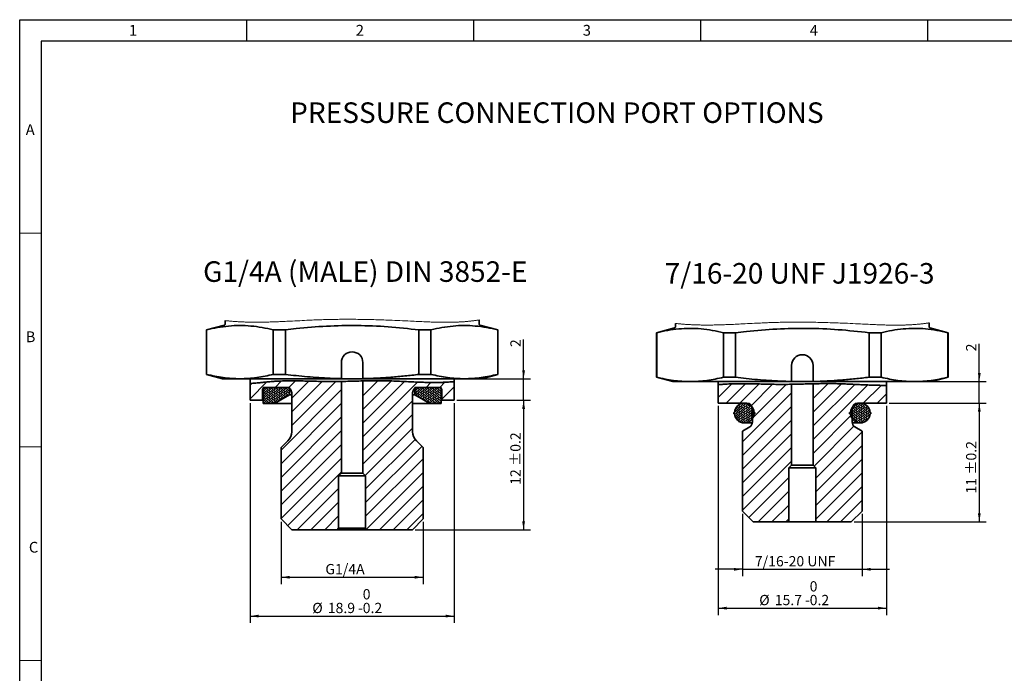
# Paper-space layout 'Sheet3' of a CAD drawing. Units: millimetres. Extents: x 0 to 841, y 0 to 594.
# Drawn here: x 0 to 456, y 291 to 594 of the extents above; entities that cross this region are included whole.
import ezdxf

# ---------------------------------------------------------------- set-up
doc = ezdxf.new("R2010")
doc.units = ezdxf.units.MM
doc.layers.add('DIMENSION', color=7, linetype='Continuous')
doc.styles.add('SLDTEXTSTYLE1', font='TXT', dxfattribs={"width": 0.75})
doc.styles.add('SLDTEXTSTYLE3', font='TXT', dxfattribs={"width": 0.7})
doc.dimstyles.new('SLDDIMSTYLE2', dxfattribs={"dimtxt": 4.7625, "dimasz": 3.9624, "dimexe": 0, "dimexo": 0.0625, "dimgap": 1.190625, "dimtad": 1, "dimlfac": 0.2, "dimrnd": 1e-09, "dimzin": 12, "dimdsep": 46, "dimtxsty": 'SLDTEXTSTYLE1', "dimsah": 1, "dimcen": 0.09, "dimadec": 0, "dimazin": 3, "dimtfac": 1, "dimtmove": 0, "dimatfit": 0, "dimfxl": 0, "dimfrac": 2, "dimtolj": 1, "dimtzin": 12, "dimarcsym": 0})
doc.dimstyles.new('SLDDIMSTYLE3', dxfattribs={"dimtxt": 4.7625, "dimasz": 3.9624, "dimexe": 0, "dimexo": 0.0625, "dimgap": 1.190625, "dimtad": 1, "dimdec": 1, "dimlfac": 0.2, "dimrnd": 1e-09, "dimzin": 12, "dimdsep": 46, "dimtxsty": 'SLDTEXTSTYLE1', "dimsah": 1, "dimcen": 0.09, "dimadec": 0, "dimazin": 3, "dimtol": 1, "dimtp": 0.2, "dimtm": 0.2, "dimtfac": 1, "dimtdec": 1, "dimtofl": 0, "dimtmove": 0, "dimatfit": 3, "dimfxl": 0, "dimfrac": 2, "dimtolj": 1, "dimarcsym": 0})
doc.dimstyles.new('SLDDIMSTYLE4', dxfattribs={"dimtxt": 4.7625, "dimasz": 3.9624, "dimexe": 0, "dimexo": 0.0625, "dimgap": 1.190625, "dimtad": 1, "dimlfac": 0.2, "dimrnd": 1e-09, "dimzin": 12, "dimdsep": 46, "dimtxsty": 'SLDTEXTSTYLE1', "dimsah": 1, "dimcen": 0.09, "dimadec": 0, "dimazin": 3, "dimtfac": 1, "dimtofl": 0, "dimtmove": 0, "dimatfit": 3, "dimfxl": 0, "dimfrac": 2, "dimtolj": 1, "dimtzin": 12, "dimarcsym": 0})
doc.dimstyles.new('SLDDIMSTYLE5', dxfattribs={"dimtxt": 4.7625, "dimasz": 3.9624, "dimexe": 0, "dimexo": 0.0625, "dimgap": 1.190625, "dimtad": 1, "dimdec": 1, "dimlfac": 0.2, "dimrnd": 1e-09, "dimzin": 12, "dimdsep": 46, "dimtxsty": 'SLDTEXTSTYLE1', "dimsah": 1, "dimcen": 0.09, "dimadec": 0, "dimazin": 3, "dimtol": 1, "dimtm": 0.2, "dimtfac": 1, "dimtdec": 1, "dimtofl": 0, "dimtmove": 0, "dimatfit": 3, "dimfxl": 0, "dimfrac": 2, "dimtolj": 1, "dimarcsym": 0})

# ---------------------------------------------------------------- blocks, each defined once
blk = doc.blocks.new('SW_HATCH_0')
at = {"color": 0, "linetype": 'Continuous', "lineweight": 18}
for p, q in [((-31.73, 0.02), (-34.97, -3.22)), ((6.43, 0.08), (-0.5, -6.85)), ((0, 0), (-0.5, -0.5)), ((-44.95, -0.5), (-52.75, -8.3)), ((-51.94, -1.14), (-52.75, -1.95)), ((-45.66, -5.07), (-46.75, -3.99)), ((-45.66, -3.94), (-46.6, -3)), ((-46.22, -3.38), (-45.84, -3)), ((-46.22, -4.51), (-44.71, -3)), ((-46.22, -5.64), (-44.53, -3.94)), ((-43.4, -5.07), (-45.09, -3.38)), ((-43.4, -6.2), (-45.09, -4.51)), ((-43.4, -3.94), (-44.34, -3)), ((-43.96, -3.38), (-43.58, -3)), ((-43.96, -4.51), (-42.45, -3)), ((-43.96, -5.64), (-42.26, -3.94)), ((-41.13, -5.07), (-42.83, -3.38)), ((-41.13, -6.2), (-42.83, -4.51)), ((-41.13, -3.94), (-42.08, -3)), ((-41.7, -3.38), (-41.32, -3)), ((-41.7, -4.51), (-40.19, -3)), ((-41.7, -5.64), (-40, -3.94)), ((-38.13, -0.03), (-41.1, -3)), ((-38.87, -5.07), (-40.57, -3.38)), ((-38.87, -6.2), (-40.57, -4.51)), ((-38.87, -3.94), (-39.82, -3)), ((-39.44, -3.38), (-39.06, -3)), ((-39.44, -4.51), (-37.92, -3)), ((-39.44, -5.64), (-37.74, -3.94)), ((-10.5, -4.15), (-38.39, -32.04)), ((-36.61, -5.07), (-38.3, -3.38)), ((-36.61, -6.2), (-38.3, -4.51)), ((-36.61, -3.94), (-37.55, -3)), ((-37.17, -3.38), (-36.79, -3)), ((-37.17, -4.51), (-35.66, -3)), ((-37.17, -5.64), (-35.48, -3.94)), ((-34.5, -4.92), (-36.04, -3.38)), ((-34.5, -6.05), (-36.04, -4.51)), ((-34.5, -3.79), (-35.29, -3)), ((-34.91, -3.38), (-34.53, -3)), ((-34.91, -4.51), (-34.5, -4.09)), ((-25.5, -0.1), (-33.5, -8.1)), ((-19.3, -0.25), (-33.5, -14.45)), ((-12.98, -0.28), (-33.5, -20.8)), ((12.68, -0.02), (-0.5, -13.2)), ((18.77, -0.28), (-0.5, -19.55)), ((24.84, -0.56), (-0.5, -25.9)), ((24.49, -5.07), (23.5, -4.09)), ((24.49, -3.94), (23.54, -3)), ((23.92, -3.38), (24.3, -3)), ((23.92, -4.51), (25.43, -3)), ((23.92, -5.64), (25.62, -3.94)), ((26.75, -5.07), (25.05, -3.38)), ((26.75, -6.2), (25.05, -4.51)), ((26.75, -3.94), (25.8, -3)), ((26.18, -3.38), (26.56, -3)), ((26.18, -4.51), (27.7, -3)), ((26.18, -5.64), (27.88, -3.94)), ((29.01, -5.07), (27.31, -3.38)), ((29.01, -6.2), (27.31, -4.51)), ((29.01, -3.94), (28.07, -3)), ((28.45, -3.38), (28.83, -3)), ((28.45, -4.51), (29.96, -3)), ((28.45, -5.64), (30.14, -3.94)), ((31.02, -0.73), (28.75, -3)), ((31.27, -5.07), (29.58, -3.38)), ((31.27, -6.2), (29.58, -4.51)), ((31.27, -3.94), (30.33, -3)), ((30.71, -3.38), (31.09, -3)), ((30.71, -4.51), (32.22, -3)), ((30.71, -5.64), (32.41, -3.94)), ((33.54, -5.07), (31.84, -3.38)), ((33.54, -6.2), (31.84, -4.51)), ((33.54, -3.94), (32.59, -3)), ((32.97, -3.38), (33.35, -3)), ((32.97, -4.51), (34.48, -3)), ((32.97, -5.64), (34.67, -3.94)), ((35.75, -5.03), (34.1, -3.38)), ((35.75, -6.16), (34.1, -4.51)), ((35.75, -3.9), (34.85, -3)), ((37.48, -0.62), (35.1, -3)), ((35.23, -3.38), (35.61, -3)), ((35.23, -4.51), (35.75, -3.99)), ((41.75, -2.7), (36, -8.45)), ((-47, -8.9), (-47.1, -9)), ((-45.66, -6.2), (-46.75, -5.12)), ((-45.66, -7.34), (-46.75, -6.25)), ((-45.66, -8.47), (-46.75, -7.38)), ((-45.66, -9.6), (-46.75, -8.51)), ((-46.22, -6.77), (-44.53, -5.07)), ((-46.22, -7.9), (-44.53, -6.2)), ((-46.22, -9.03), (-44.53, -7.34)), ((-46.22, -10.16), (-44.53, -8.47)), ((-43.4, -7.34), (-45.09, -5.64)), ((-43.4, -8.47), (-45.09, -6.77)), ((-43.4, -9.6), (-45.09, -7.9)), ((-43.63, -10.5), (-45.09, -9.03)), ((-43.96, -6.77), (-42.26, -5.07)), ((-43.96, -7.9), (-42.26, -6.2)), ((-43.96, -9.03), (-42.26, -7.34)), ((-43.96, -10.16), (-42.26, -8.47)), ((-41.13, -7.34), (-42.83, -5.64)), ((-41.13, -8.47), (-42.83, -6.77)), ((-41.13, -9.6), (-42.83, -7.9)), ((-41.39, -10.47), (-42.83, -9.03)), ((-41.7, -6.77), (-40, -5.07)), ((-41.7, -7.9), (-40, -6.2)), ((-41.7, -9.03), (-40, -7.34)), ((-41.7, -10.16), (-40, -8.47)), ((-38.87, -7.34), (-40.57, -5.64)), ((-38.87, -8.47), (-40.57, -6.77)), ((-39.24, -9.23), (-40.57, -7.9)), ((-39.95, -9.65), (-40.57, -9.03)), ((-39.44, -6.77), (-37.74, -5.07)), ((-39.44, -7.9), (-37.74, -6.2)), ((-39.44, -9.03), (-37.74, -7.34)), ((-36.61, -7.34), (-38.3, -5.64)), ((-37.08, -7.99), (-38.3, -6.77)), ((-37.8, -8.4), (-38.3, -7.9)), ((-37.17, -6.77), (-35.48, -5.07)), ((-37.17, -7.9), (-35.48, -6.2)), ((-34.93, -6.75), (-36.04, -5.64)), ((-35.65, -7.16), (-36.04, -6.77)), ((-34.91, -5.64), (-34.5, -5.22)), ((-34.83, -6.69), (-34.5, -6.35)), ((24.49, -6.2), (23.5, -5.22)), ((23.84, -6.69), (23.5, -6.35)), ((23.94, -6.75), (25.62, -5.07)), ((24.66, -7.16), (25.62, -6.2)), ((26.75, -7.34), (25.05, -5.64)), ((26.52, -8.23), (25.05, -6.77)), ((25.38, -7.58), (25.62, -7.34)), ((26.18, -6.77), (27.88, -5.07)), ((26.18, -7.9), (27.88, -6.2)), ((26.81, -8.4), (27.88, -7.34)), ((29.01, -7.34), (27.31, -5.64)), ((29.01, -8.47), (27.31, -6.77)), ((29.01, -9.6), (27.31, -7.9)), ((27.53, -8.82), (27.88, -8.47)), ((28.45, -6.77), (30.14, -5.07)), ((28.45, -7.9), (30.14, -6.2)), ((28.45, -9.03), (30.14, -7.34)), ((28.96, -9.65), (30.14, -8.47)), ((31.27, -7.34), (29.58, -5.64)), ((31.27, -8.47), (29.58, -6.77)), ((31.27, -9.6), (29.58, -7.9)), ((31.04, -10.5), (29.58, -9.03)), ((30.71, -6.77), (32.41, -5.07)), ((30.71, -7.9), (32.41, -6.2)), ((30.71, -9.03), (32.41, -7.34)), ((30.71, -10.16), (32.41, -8.47)), ((33.54, -7.34), (31.84, -5.64)), ((33.54, -8.47), (31.84, -6.77)), ((33.54, -9.6), (31.84, -7.9)), ((33.3, -10.5), (31.84, -9.03)), ((32.97, -6.77), (34.67, -5.07)), ((32.97, -7.9), (34.67, -6.2)), ((32.97, -9.03), (34.67, -7.34)), ((32.97, -10.16), (34.67, -8.47)), ((35.75, -7.29), (34.1, -5.64)), ((35.75, -8.42), (34.1, -6.77)), ((35.75, -9.55), (34.1, -7.9)), ((35.57, -10.5), (34.1, -9.03)), ((35.23, -5.64), (35.75, -5.12)), ((35.23, -6.77), (35.75, -6.25)), ((35.23, -7.9), (35.75, -7.38)), ((35.23, -9.03), (35.75, -8.51)), ((-45.89, -10.5), (-46.75, -9.64)), ((-45.42, -10.5), (-44.53, -9.6)), ((-44.76, -10.5), (-45.09, -10.16)), ((-43.16, -10.5), (-42.26, -9.6)), ((-42.5, -10.5), (-42.83, -10.16)), ((-40.18, -9.78), (-40, -9.6)), ((-10.5, -10.5), (-38.39, -38.39)), ((22.5, -9.25), (-0.5, -32.25)), ((29.68, -10.06), (30.14, -9.6)), ((31.51, -10.5), (32.41, -9.6)), ((32.17, -10.5), (31.84, -10.16)), ((33.77, -10.5), (34.67, -9.6)), ((34.43, -10.5), (34.1, -10.16)), ((35.23, -10.16), (35.75, -9.64)), ((-10.5, -16.85), (-38.39, -44.74)), ((22.5, -15.6), (-0.5, -38.6)), ((22.5, -21.95), (0.6, -43.85)), ((-10.5, -23.2), (-38.39, -51.09)), ((23.68, -27.12), (0.75, -50.05)), ((-10.5, -29.55), (-38.39, -57.44)), ((26.81, -30.34), (0.75, -56.4)), ((-10.5, -35.9), (-38.39, -63.79)), ((27.4, -36.1), (0.75, -62.75)), ((-10.5, -42.25), (-35.32, -67.07)), ((27.4, -42.45), (1.18, -68.67)), ((-11.75, -49.85), (-30.9, -69)), ((27.4, -48.8), (7.2, -69)), ((-11.75, -56.2), (-24.55, -69)), ((27.4, -55.15), (13.55, -69)), ((-11.75, -62.55), (-18.2, -69)), ((27.4, -61.5), (19.9, -69))]:
    blk.add_line(p, q, dxfattribs=at)
blk = doc.blocks.new('_D_2')
at = {"layer": 'DIMENSION'}
for p, q in [((233.34, 427.59), (233.34, 445.78)), ((207.17, 427.59), (236.51, 427.59)), ((233.34, 417.59), (233.34, 427.59)), ((202.46, 417.59), (236.51, 417.59)), ((233.34, 417.59), (233.34, 404.89))]:
    blk.add_line(p, q, dxfattribs=at)
for points in [[(233.34, 427.59), (234, 431.55), (232.68, 431.55)], [(233.34, 417.59), (232.68, 413.63), (234, 413.63)]]:
    blk.add_solid(points, dxfattribs=at)
at = {"layer": 'DIMENSION', "insert": (227.2, 442.26), "char_height": 4.76, "attachment_point": 1, "rotation": 90, "style": 'SLDTEXTSTYLE1'}
blk.add_mtext('2', dxfattribs=at)
blk = doc.blocks.new('_D_3')
at = {"layer": 'DIMENSION'}
for p, q in [((202.46, 417.59), (236.51, 417.59)), ((233.34, 417.59), (233.34, 357.59)), ((183.1, 357.59), (236.51, 357.59))]:
    blk.add_line(p, q, dxfattribs=at)
for points in [[(233.34, 417.59), (232.68, 413.63), (234, 413.63)], [(233.34, 357.59), (234, 361.55), (232.68, 361.55)]]:
    blk.add_solid(points, dxfattribs=at)
at = {"layer": 'DIMENSION', "char_height": 4.762, "attachment_point": 1, "rotation": 90, "style": 'SLDTEXTSTYLE1'}
for s, insert in [('±0.2', (227.2, 387.24)), ('12', (227.2, 378.42))]:
    blk.add_mtext(s, dxfattribs=dict(at, insert=insert))
blk = doc.blocks.new('_D_4')
at = {"layer": 'DIMENSION'}
for p, q in [((121.05, 361.32), (121.05, 332.41)), ((186.83, 361.32), (186.83, 332.41)), ((121.05, 335.59), (186.83, 335.59))]:
    blk.add_line(p, q, dxfattribs=at)
for points in [[(121.05, 335.59), (125.01, 334.93), (125.01, 336.25)], [(186.83, 335.59), (182.87, 336.25), (182.87, 334.93)]]:
    blk.add_solid(points, dxfattribs=at)
at = {"layer": 'DIMENSION', "insert": (141.54, 341.73), "char_height": 4.762, "attachment_point": 1, "style": 'SLDTEXTSTYLE1'}
blk.add_mtext('G1/4A', dxfattribs=at)
blk = doc.blocks.new('_D_5')
at = {"layer": 'DIMENSION'}
for p, q in [((106.69, 416.32), (106.69, 314.41)), ((201.19, 416.32), (201.19, 314.41)), ((106.69, 317.59), (201.19, 317.59))]:
    blk.add_line(p, q, dxfattribs=at)
for points in [[(106.69, 317.59), (110.65, 316.93), (110.65, 318.25)], [(201.19, 317.59), (197.23, 318.25), (197.23, 316.93)]]:
    blk.add_solid(points, dxfattribs=at)
at = {"layer": 'DIMENSION', "attachment_point": 1, "rotation": 360, "style": 'SLDTEXTSTYLE1'}
for s, insert, char_height in [('0', (158.85, 330.08), 4.76), ('%%c', (135.49, 323.73), 4.762), ('18.9', (142.68, 323.73), 4.762), ('0.2', (158.85, 323.73), 4.762), ('-', (156.74, 323.73), 4.76)]:
    blk.add_mtext(s, dxfattribs=dict(at, insert=insert, char_height=char_height))
blk = doc.blocks.new('SW_HATCH_1')
at = {"color": 0, "linetype": 'Continuous', "lineweight": 18}
for p, q in [((0, 0), (-6.37, -6.37)), ((6.4, 0.05), (-2.62, -8.97)), ((44.56, 0.11), (37.63, -6.82)), ((38.13, 0.03), (37.63, -0.47)), ((50.81, 0.01), (37.63, -13.17)), ((12.63, -0.07), (3.73, -8.97)), ((27.63, -4.12), (4.94, -26.81)), ((18.83, -0.22), (9.04, -10.01)), ((25.15, -0.25), (9.51, -15.89)), ((56.9, -0.25), (37.63, -19.52)), ((62.96, -0.54), (37.63, -25.87)), ((69.15, -0.7), (60.88, -8.97)), ((6.05, -9.57), (5.45, -8.98)), ((5.48, -9), (5.51, -8.97)), ((5.48, -10.14), (6.58, -9.04)), ((8.31, -10.7), (6.66, -9.05)), ((57.52, -10.14), (58.61, -9.05)), ((60.35, -10.7), (58.69, -9.04)), ((60.35, -9.57), (59.76, -8.97)), ((59.79, -9), (59.81, -8.98)), ((71.63, -4.57), (67.23, -8.97)), ((1.52, -14.1), (0.85, -13.42)), ((0.96, -13.53), (2.65, -11.83)), ((1.27, -14.35), (2.65, -12.96)), ((1.52, -12.96), (1.28, -12.72)), ((1.54, -11.81), (2.65, -10.7)), ((3.78, -12.96), (2.09, -11.27)), ((3.78, -14.1), (2.09, -12.4)), ((3.78, -15.23), (2.09, -13.53)), ((3.78, -11.83), (2.4, -10.45)), ((3.78, -10.7), (2.99, -9.91)), ((3.22, -10.14), (4.05, -9.3)), ((3.22, -11.27), (4.91, -9.57)), ((3.22, -12.4), (4.91, -10.7)), ((3.22, -13.53), (4.91, -11.83)), ((3.22, -14.66), (4.91, -12.96)), ((3.78, -9.57), (3.69, -9.47)), ((6.05, -11.83), (4.35, -10.14)), ((6.05, -12.96), (4.35, -11.27)), ((6.05, -14.1), (4.35, -12.4)), ((6.05, -15.23), (4.35, -13.53)), ((6.05, -10.7), (4.49, -9.15)), ((27.63, -10.47), (4.94, -33.16)), ((5.48, -11.27), (7.18, -9.57)), ((5.48, -12.4), (7.18, -10.7)), ((5.48, -13.53), (7.18, -11.83)), ((5.48, -14.66), (7.18, -12.96)), ((8.31, -11.83), (6.61, -10.14)), ((8.31, -12.96), (6.61, -11.27)), ((8.31, -14.1), (6.61, -12.4)), ((8.31, -15.23), (6.61, -13.53)), ((7.74, -10.14), (8.21, -9.67)), ((7.74, -11.27), (8.85, -10.16)), ((7.74, -12.4), (9.39, -10.75)), ((7.74, -13.53), (9.44, -11.83)), ((7.74, -14.66), (9.44, -12.96)), ((10.26, -12.65), (8.87, -11.27)), ((10.34, -13.86), (8.87, -12.4)), ((10.17, -14.82), (8.87, -13.53)), ((10.01, -12.4), (10.16, -12.25)), ((10.01, -13.53), (10.33, -13.2)), ((55.83, -14.1), (54.93, -13.2)), ((55.83, -12.96), (55.11, -12.25)), ((55.26, -12.4), (56.96, -10.7)), ((55.26, -13.53), (56.96, -11.83)), ((55.26, -14.66), (56.96, -12.96)), ((55.83, -11.83), (55.43, -11.44)), ((58.09, -12.96), (56.39, -11.27)), ((58.09, -14.1), (56.39, -12.4)), ((58.09, -15.23), (56.39, -13.53)), ((58.09, -11.83), (56.42, -10.16)), ((58.09, -10.7), (57.06, -9.67)), ((57.52, -11.27), (59.22, -9.57)), ((57.52, -12.4), (59.22, -10.7)), ((57.52, -13.53), (59.22, -11.83)), ((57.52, -14.66), (59.22, -12.96)), ((58.09, -9.57), (57.81, -9.29)), ((60.35, -11.83), (58.65, -10.14)), ((60.35, -12.96), (58.65, -11.27)), ((60.35, -14.1), (58.65, -12.4)), ((60.35, -15.23), (58.65, -13.53)), ((59.79, -10.14), (60.77, -9.15)), ((59.79, -11.27), (61.48, -9.57)), ((59.79, -12.4), (61.48, -10.7)), ((59.79, -13.53), (61.48, -11.83)), ((59.79, -14.66), (61.48, -12.96)), ((62.61, -11.83), (60.92, -10.14)), ((62.61, -12.96), (60.92, -11.27)), ((62.61, -14.1), (60.92, -12.4)), ((62.61, -15.23), (60.92, -13.53)), ((62.61, -10.7), (61.22, -9.3)), ((62.05, -10.14), (62.27, -9.91)), ((62.05, -11.27), (62.87, -10.45)), ((62.05, -12.4), (63.36, -11.09)), ((62.05, -13.53), (63.74, -11.84)), ((62.05, -14.66), (63.75, -12.96)), ((63.73, -11.81), (63.18, -11.27)), ((64.42, -13.63), (63.18, -12.4)), ((64, -14.35), (63.18, -13.53)), ((64.31, -13.53), (64.42, -13.42)), ((1.52, -15.23), (2.65, -14.1)), ((1.52, -15.23), (1.52, -15.22)), ((1.9, -15.98), (2.65, -15.23)), ((3.78, -16.36), (2.09, -14.66)), ((3.78, -17.49), (2.09, -15.79)), ((2.39, -16.62), (2.65, -16.36)), ((3.22, -15.79), (4.91, -14.1)), ((3.22, -16.92), (4.91, -15.23)), ((3.67, -17.6), (4.91, -16.36)), ((6.05, -16.36), (4.35, -14.66)), ((6.05, -17.49), (4.35, -15.79)), ((5.54, -18.11), (4.35, -16.92)), ((4.48, -17.93), (4.91, -17.49)), ((27.63, -16.82), (4.94, -39.51)), ((5.48, -15.79), (7.18, -14.1)), ((5.48, -16.92), (7.18, -15.23)), ((5.48, -18.05), (7.18, -16.36)), ((8.31, -16.36), (6.61, -14.66)), ((8.22, -17.4), (6.61, -15.79)), ((7.48, -17.79), (6.61, -16.92)), ((6.63, -18.04), (7.18, -17.49)), ((7.74, -15.79), (9.44, -14.1)), ((7.74, -16.92), (9.44, -15.23)), ((9.84, -15.63), (8.87, -14.66)), ((9.41, -16.32), (8.87, -15.79)), ((10.01, -14.66), (10.27, -14.4)), ((55.76, -14.09), (37.63, -32.22)), ((55.83, -15.23), (55, -14.4)), ((55.42, -15.63), (56.96, -14.1)), ((55.86, -16.32), (56.96, -15.23)), ((58.09, -16.36), (56.39, -14.66)), ((58.09, -17.49), (56.39, -15.79)), ((56.4, -16.91), (56.96, -16.36)), ((57.52, -15.79), (59.22, -14.1)), ((57.52, -16.92), (59.22, -15.23)), ((57.79, -17.79), (59.22, -16.36)), ((60.35, -16.36), (58.65, -14.66)), ((60.35, -17.49), (58.65, -15.79)), ((59.84, -18.1), (58.65, -16.92)), ((58.67, -18.04), (59.22, -17.49)), ((59.79, -15.79), (61.48, -14.1)), ((59.79, -16.92), (61.48, -15.23)), ((59.79, -18.05), (61.48, -16.36)), ((62.61, -16.36), (60.92, -14.66)), ((62.29, -17.16), (60.92, -15.79)), ((61.6, -17.6), (60.92, -16.92)), ((61.18, -17.8), (61.48, -17.49)), ((62.05, -15.79), (63.75, -14.1)), ((62.05, -16.92), (63.75, -15.23)), ((63.75, -15.23), (63.18, -14.66)), ((63.37, -15.98), (63.18, -15.79)), ((56.57, -19.63), (38.06, -38.14)), ((60.33, -22.22), (38.88, -43.67)), ((27.63, -23.17), (4.94, -45.86)), ((27.63, -29.52), (4.94, -52.21)), ((60.33, -28.57), (38.88, -50.02)), ((27.63, -35.87), (4.94, -58.56)), ((60.33, -34.92), (38.88, -56.37)), ((26.38, -43.47), (7.91, -61.94)), ((60.33, -41.27), (38.88, -62.72)), ((26.38, -49.82), (12.23, -63.97)), ((60.33, -47.62), (43.98, -63.97)), ((60.33, -53.97), (50.33, -63.97)), ((26.38, -56.17), (18.58, -63.97)), ((26.38, -62.52), (24.93, -63.97))]:
    blk.add_line(p, q, dxfattribs=at)
blk = doc.blocks.new('_D_6')
at = {"layer": 'DIMENSION'}
for p, q in [((444.36, 426.27), (444.36, 443.81)), ((415.63, 426.27), (447.53, 426.27)), ((444.36, 416.27), (444.36, 426.27)), ((402.67, 416.27), (447.53, 416.27)), ((444.36, 416.27), (444.36, 403.57))]:
    blk.add_line(p, q, dxfattribs=at)
for points in [[(444.36, 426.27), (445.02, 430.23), (443.7, 430.23)], [(444.36, 416.27), (443.7, 412.3), (445.02, 412.3)]]:
    blk.add_solid(points, dxfattribs=at)
at = {"layer": 'DIMENSION', "insert": (438.22, 440.29), "char_height": 4.76, "attachment_point": 1, "rotation": 90, "style": 'SLDTEXTSTYLE1'}
blk.add_mtext('2', dxfattribs=at)
blk = doc.blocks.new('_D_7')
at = {"layer": 'DIMENSION'}
for p, q in [((402.67, 416.27), (447.53, 416.27)), ((444.36, 416.27), (444.36, 361.27)), ((386.37, 361.27), (447.53, 361.27))]:
    blk.add_line(p, q, dxfattribs=at)
for points in [[(444.36, 416.27), (443.7, 412.3), (445.02, 412.3)], [(444.36, 361.27), (445.02, 365.23), (443.7, 365.23)]]:
    blk.add_solid(points, dxfattribs=at)
at = {"layer": 'DIMENSION', "char_height": 4.762, "attachment_point": 1, "rotation": 90, "style": 'SLDTEXTSTYLE1'}
for s, insert in [('±0.2', (438.22, 383.17)), ('11', (438.22, 374.35))]:
    blk.add_mtext(s, dxfattribs=dict(at, insert=insert))
blk = doc.blocks.new('_D_8')
at = {"layer": 'DIMENSION'}
for p, q in [((334.7, 365), (334.7, 336.09)), ((390.1, 365), (390.1, 336.09)), ((334.7, 339.27), (322, 339.27)), ((334.7, 339.27), (390.1, 339.27)), ((390.1, 339.27), (402.8, 339.27))]:
    blk.add_line(p, q, dxfattribs=at)
for points in [[(334.7, 339.27), (330.74, 339.93), (330.74, 338.6)], [(390.1, 339.27), (394.06, 338.6), (394.06, 339.93)]]:
    blk.add_solid(points, dxfattribs=at)
at = {"layer": 'DIMENSION', "insert": (340.45, 345.4), "char_height": 4.7625, "attachment_point": 1, "style": 'SLDTEXTSTYLE1'}
blk.add_mtext('7/16-20 UNF', dxfattribs=at)
blk = doc.blocks.new('_D_9')
at = {"layer": 'DIMENSION'}
for p, q in [((323.4, 415), (323.4, 318.09)), ((401.4, 415), (401.4, 318.09)), ((323.4, 321.27), (401.4, 321.27))]:
    blk.add_line(p, q, dxfattribs=at)
for points in [[(323.4, 321.27), (327.36, 320.6), (327.36, 321.93)], [(401.4, 321.27), (397.44, 321.93), (397.44, 320.6)]]:
    blk.add_solid(points, dxfattribs=at)
at = {"layer": 'DIMENSION', "attachment_point": 1, "rotation": 360, "style": 'SLDTEXTSTYLE1'}
for s, insert, char_height in [('0', (365.82, 333.75), 4.76), ('%%c', (342.46, 327.4), 4.762), ('15.7', (349.65, 327.4), 4.762), ('-', (363.72, 327.4), 4.76), ('0.2', (365.82, 327.4), 4.762)]:
    blk.add_mtext(s, dxfattribs=dict(at, insert=insert, char_height=char_height))

psp = doc.layouts.new('Sheet3')

# ---------------------------------------------------------------- linework, layer by layer
at = {"color": 7, "linetype": 'Continuous', "lineweight": 25}
for p, q in [((0, 0), (0, 594)), ((0, 594), (841, 594)), ((105.125, 584), (105.125, 594)), ((210.25, 584), (210.25, 594)), ((315.375, 584), (315.375, 594)), ((420.5, 584), (420.5, 594)), ((831, 584), (10, 584)), ((10, 584), (10, 10))]:
    psp.add_line(p, q, dxfattribs=at)
at = {"color": 250, "linetype": 'Continuous', "lineweight": 18}
for p, q in [((0, 495), (10, 495)), ((0, 396), (10, 396)), ((0, 297), (10, 297))]:
    psp.add_line(p, q, dxfattribs=at)
at = {"color": 7, "linetype": 'Continuous', "lineweight": 35}
for p, q in [((94.821, 452.488), (86.442, 450.243)), ((95.192, 454.529), (95.192, 452.971)), ((212.692, 452.971), (212.692, 454.815)), ((221.442, 450.243), (213.062, 452.488)), ((303.651, 453.207), (303.651, 451.649)), ((421.151, 451.649), (421.151, 453.493)), ((86.442, 450.243), (86.442, 429.597)), ((86.442, 450.243), (86.519, 450.243)), ((86.519, 429.597), (86.519, 450.243)), ((117.442, 450.243), (123.018, 450.243)), ((117.442, 450.243), (117.442, 429.597)), ((123.018, 429.597), (123.018, 450.243)), ((184.865, 450.243), (190.442, 450.243)), ((184.865, 450.243), (184.865, 429.597)), ((190.442, 429.597), (190.442, 450.243)), ((221.365, 450.243), (221.442, 450.243)), ((221.365, 450.243), (221.365, 429.597)), ((221.442, 429.597), (221.442, 450.243)), ((303.28, 451.166), (294.901, 448.921)), ((294.901, 448.921), (294.901, 428.275)), ((294.901, 448.921), (294.977, 448.921)), ((294.977, 428.275), (294.977, 448.921)), ((325.901, 448.921), (325.901, 428.275)), ((325.901, 448.921), (331.477, 448.921)), ((331.477, 428.275), (331.477, 448.921)), ((393.324, 448.921), (393.324, 428.275)), ((393.324, 448.921), (398.9, 448.921)), ((398.9, 428.275), (398.9, 448.921)), ((429.901, 448.921), (421.521, 451.166)), ((429.824, 448.921), (429.901, 448.921)), ((429.824, 448.921), (429.824, 428.275)), ((429.901, 428.275), (429.901, 448.921)), ((148.967, 435.087), (148.967, 427.643)), ((158.917, 427.643), (158.917, 435.087)), ((357.426, 433.765), (357.426, 426.32)), ((367.376, 426.32), (367.376, 433.765)), ((86.442, 429.597), (93.942, 427.587)), ((86.442, 429.597), (86.519, 429.597)), ((117.442, 429.597), (123.018, 429.597)), ((184.865, 429.597), (190.442, 429.597)), ((213.942, 427.587), (221.442, 429.597)), ((221.365, 429.597), (221.442, 429.597)), ((93.942, 427.587), (101.98, 427.587)), ((101.98, 427.587), (148.95, 427.587)), ((106.692, 427.587), (106.692, 425.404)), ((106.692, 425.404), (106.692, 417.587)), ((148.942, 383.837), (148.942, 426.34)), ((148.967, 427.643), (148.95, 427.587)), ((158.933, 427.587), (148.95, 427.587)), ((158.933, 427.587), (158.917, 427.643)), ((158.933, 427.587), (205.903, 427.587)), ((158.942, 426.572), (158.942, 383.837)), ((201.192, 426.206), (201.192, 427.587)), ((201.192, 417.587), (201.192, 426.206)), ((205.903, 427.587), (213.942, 427.587)), ((294.901, 428.275), (302.401, 426.265)), ((294.901, 428.275), (294.977, 428.275)), ((302.401, 426.265), (310.439, 426.265)), ((310.439, 426.265), (357.409, 426.265)), ((323.401, 426.265), (323.401, 424.808)), ((323.401, 416.265), (323.401, 424.808)), ((325.901, 428.275), (331.477, 428.275)), ((357.401, 387.515), (357.401, 425.018)), ((357.426, 426.32), (357.409, 426.265)), ((367.392, 426.265), (357.409, 426.265)), ((367.392, 426.265), (367.376, 426.32)), ((367.392, 426.265), (414.362, 426.265)), ((367.401, 425.25), (367.401, 387.515)), ((393.324, 428.275), (398.9, 428.275)), ((401.401, 424.527), (401.401, 426.265)), ((401.401, 424.527), (401.401, 416.265)), ((414.362, 426.265), (422.401, 426.265)), ((422.401, 426.265), (429.901, 428.275)), ((429.824, 428.275), (429.901, 428.275)), ((112.442, 417.587), (112.442, 422.587)), ((112.692, 423.587), (112.692, 416.087)), ((124.942, 423.587), (112.692, 423.587)), ((113.442, 423.587), (123.442, 423.587)), ((118.014, 416.087), (124.942, 420.087)), ((124.942, 420.087), (124.942, 423.587)), ((124.942, 420.087), (125.942, 420.087)), ((125.942, 421.087), (125.942, 403.04)), ((181.942, 403.04), (181.942, 421.087)), ((181.942, 420.087), (182.942, 420.087)), ((182.942, 423.587), (182.942, 420.087)), ((195.192, 423.587), (182.942, 423.587)), ((182.942, 420.087), (189.87, 416.087)), ((184.442, 423.587), (194.442, 423.587)), ((195.192, 416.087), (195.192, 423.587)), ((195.442, 422.587), (195.442, 417.587)), ((106.692, 417.587), (112.442, 417.587)), ((112.692, 417.587), (112.442, 417.587)), ((112.692, 416.087), (118.014, 416.087)), ((118.014, 416.087), (125.942, 416.087)), ((181.942, 416.087), (189.87, 416.087)), ((189.87, 416.087), (195.192, 416.087)), ((195.442, 417.587), (195.192, 417.587)), ((195.442, 417.587), (201.192, 417.587)), ((336.776, 416.265), (323.401, 416.265)), ((401.401, 416.265), (388.026, 416.265)), ((330.617, 411.376), (330.617, 412.011)), ((330.617, 412.011), (330.979, 412.011)), ((330.973, 411.376), (330.617, 411.376)), ((339.276, 407.444), (339.276, 413.765)), ((340.101, 412.011), (340.482, 412.011)), ((340.482, 411.376), (340.107, 411.376)), ((340.482, 412.011), (340.482, 411.376)), ((384.319, 411.376), (384.319, 412.011)), ((384.319, 412.011), (384.7, 412.011)), ((384.694, 411.376), (384.319, 411.376)), ((385.526, 413.765), (385.526, 407.444)), ((393.822, 412.011), (394.184, 412.011)), ((394.184, 411.376), (393.828, 411.376)), ((394.184, 412.011), (394.184, 411.376)), ((339.254, 407.115), (335.54, 407.115)), ((387.24, 407.115), (385.547, 407.115)), ((387.24, 407.115), (389.261, 407.115)), ((334.703, 403.36), (338.026, 405.279)), ((334.703, 366.265), (334.703, 403.36)), ((386.776, 405.279), (390.098, 403.36)), ((390.098, 403.36), (390.098, 366.265)), ((124.184, 398.798), (121.049, 395.662)), ((186.834, 395.662), (183.699, 398.798)), ((121.049, 395.662), (121.049, 362.587)), ((186.834, 362.587), (186.834, 395.662)), ((147.692, 382.587), (148.942, 383.837)), ((158.942, 383.837), (148.942, 383.837)), ((158.942, 383.837), (160.192, 382.587)), ((357.401, 387.515), (356.151, 386.265)), ((356.151, 386.265), (356.151, 361.265)), ((356.151, 386.265), (368.651, 386.265)), ((357.401, 387.515), (367.401, 387.515)), ((368.651, 386.265), (367.401, 387.515)), ((368.651, 361.265), (368.651, 386.265)), ((147.692, 358.337), (147.692, 382.587)), ((160.192, 382.587), (147.692, 382.587)), ((160.192, 382.587), (160.192, 358.337)), ((339.703, 361.265), (334.703, 366.265)), ((390.098, 366.265), (385.098, 361.265)), ((121.049, 362.587), (126.049, 357.587)), ((181.834, 357.587), (186.834, 362.587)), ((356.151, 361.265), (339.703, 361.265)), ((356.151, 361.265), (368.651, 361.265)), ((385.098, 361.265), (368.651, 361.265)), ((126.049, 357.587), (146.942, 357.587)), ((146.942, 357.587), (147.692, 358.337)), ((160.942, 357.587), (146.942, 357.587)), ((160.192, 358.337), (147.692, 358.337)), ((160.192, 358.337), (160.942, 357.587)), ((160.942, 357.587), (181.834, 357.587))]:
    psp.add_line(p, q, dxfattribs=at)
at = {"color": 7, "linetype": 'Continuous', "lineweight": 18, "flags": 128}
for points in [[(212.692, 454.815), (212.344, 454.763), (211.996, 454.712), (211.649, 454.662), (211.301, 454.613), (210.953, 454.565), (210.611, 454.519), (210.269, 454.475), (209.927, 454.432), (209.585, 454.391), (209.236, 454.35), (208.887, 454.311), (208.538, 454.274), (208.189, 454.238), (207.84, 454.203), (207.49, 454.17), (207.141, 454.138), (206.733, 454.103), (206.325, 454.069), (205.917, 454.038), (205.509, 454.008), (205.101, 453.98), (204.692, 453.954), (204.307, 453.93), (203.922, 453.909), (203.537, 453.888), (203.152, 453.869), (202.767, 453.852), (202.358, 453.835), (201.949, 453.82), (201.54, 453.806), (201.131, 453.793), (200.722, 453.782), (200.313, 453.772), (199.831, 453.763), (199.349, 453.755), (198.866, 453.749), (198.384, 453.745), (197.891, 453.742), (197.399, 453.741), (196.906, 453.742), (196.413, 453.744), (195.921, 453.748), (195.428, 453.753), (194.935, 453.76), (194.386, 453.769), (193.837, 453.78), (193.288, 453.792), (192.739, 453.806), (192.189, 453.821), (191.64, 453.838), (191.09, 453.855), (190.541, 453.874), (189.85, 453.9), (189.159, 453.927), (188.468, 453.955), (187.777, 453.985), (187.086, 454.015), (186.205, 454.056), (185.323, 454.098), (184.441, 454.14), (183.56, 454.184), (182.678, 454.228), (181.796, 454.271), (180.915, 454.315), (179.707, 454.373), (178.5, 454.43), (177.292, 454.486), (176.085, 454.54), (174.878, 454.592), (173.671, 454.643), (172.464, 454.692), (171.516, 454.728), (170.568, 454.764), (169.62, 454.798), (168.672, 454.831), (167.724, 454.863), (166.776, 454.893), (165.829, 454.922), (164.881, 454.949), (163.934, 454.974), (162.987, 454.998), (162.04, 455.021), (161.093, 455.041), (160.146, 455.06), (159.2, 455.077), (158.332, 455.091), (157.465, 455.103), (156.598, 455.114), (155.731, 455.123), (154.864, 455.131), (153.997, 455.136), (153.255, 455.14), (152.514, 455.142), (151.773, 455.143), (151.032, 455.142), (150.292, 455.14), (149.564, 455.137), (148.837, 455.133), (148.11, 455.127), (147.383, 455.119), (146.641, 455.11), (145.899, 455.1), (145.158, 455.088), (144.416, 455.074), (143.675, 455.059), (142.934, 455.042), (142.193, 455.024), (141.452, 455.004), (140.711, 454.982), (139.971, 454.959), (139.23, 454.934), (138.49, 454.907), (137.75, 454.879), (137.01, 454.849), (136.196, 454.814), (135.383, 454.778), (134.569, 454.741), (133.756, 454.703), (132.942, 454.663), (131.844, 454.608), (130.746, 454.553), (129.648, 454.496), (128.551, 454.439), (127.453, 454.382), (126.354, 454.325), (125.491, 454.282), (124.628, 454.238), (123.765, 454.196), (122.902, 454.155), (122.038, 454.115), (121.174, 454.076), (120.526, 454.048), (119.878, 454.021), (119.23, 453.996), (118.582, 453.971), (117.933, 453.948), (117.284, 453.926), (116.635, 453.905), (115.986, 453.886), (115.403, 453.87), (114.82, 453.856), (114.236, 453.843), (113.653, 453.831), (113.069, 453.821), (112.485, 453.812), (111.901, 453.805), (111.317, 453.8), (110.734, 453.796), (110.151, 453.794), (109.567, 453.794), (108.983, 453.796), (108.524, 453.799), (108.064, 453.803), (107.605, 453.809), (107.146, 453.815), (106.686, 453.823), (106.226, 453.833), (105.766, 453.844), (105.306, 453.856), (104.845, 453.869), (104.385, 453.884), (103.932, 453.901), (103.48, 453.918), (103.027, 453.937), (102.574, 453.958), (102.112, 453.981), (101.651, 454.005), (101.189, 454.031), (100.727, 454.059), (100.265, 454.088), (99.811, 454.119), (99.356, 454.151), (98.902, 454.185), (98.447, 454.22), (98.04, 454.254), (97.634, 454.289), (97.227, 454.325), (96.821, 454.363), (96.414, 454.402), (96.007, 454.443), (95.599, 454.485), (95.192, 454.529)], [(421.151, 453.493), (420.803, 453.441), (420.455, 453.39), (420.107, 453.34), (419.76, 453.29), (419.412, 453.242), (419.07, 453.197), (418.728, 453.153), (418.386, 453.11), (418.044, 453.069), (417.695, 453.028), (417.346, 452.989), (416.997, 452.951), (416.648, 452.915), (416.298, 452.881), (415.949, 452.848), (415.6, 452.816), (415.192, 452.781), (414.784, 452.747), (414.376, 452.715), (413.968, 452.686), (413.56, 452.658), (413.151, 452.631), (412.766, 452.608), (412.381, 452.586), (411.996, 452.566), (411.611, 452.547), (411.226, 452.53), (410.817, 452.513), (410.408, 452.497), (409.999, 452.483), (409.59, 452.471), (409.181, 452.46), (408.772, 452.45), (408.29, 452.44), (407.807, 452.433), (407.325, 452.427), (406.843, 452.422), (406.35, 452.42), (405.858, 452.419), (405.365, 452.42), (404.872, 452.422), (404.38, 452.426), (403.887, 452.431), (403.394, 452.438), (402.845, 452.447), (402.296, 452.458), (401.747, 452.47), (401.197, 452.484), (400.648, 452.499), (400.099, 452.516), (399.549, 452.533), (399, 452.552), (398.309, 452.578), (397.618, 452.604), (396.927, 452.633), (396.236, 452.662), (395.545, 452.693), (394.663, 452.734), (393.782, 452.776), (392.9, 452.818), (392.019, 452.862), (391.137, 452.905), (390.255, 452.949), (389.374, 452.993), (388.166, 453.051), (386.958, 453.108), (385.751, 453.164), (384.544, 453.218), (383.337, 453.27), (382.13, 453.321), (380.923, 453.369), (379.975, 453.406), (379.026, 453.442), (378.078, 453.476), (377.131, 453.509), (376.183, 453.541), (375.235, 453.571), (374.288, 453.6), (373.34, 453.627), (372.393, 453.652), (371.446, 453.676), (370.499, 453.698), (369.552, 453.719), (368.605, 453.738), (367.659, 453.755), (366.791, 453.769), (365.924, 453.781), (365.057, 453.792), (364.189, 453.801), (363.322, 453.808), (362.456, 453.814), (361.714, 453.818), (360.973, 453.82), (360.232, 453.821), (359.491, 453.82), (358.75, 453.818), (358.023, 453.815), (357.296, 453.811), (356.568, 453.805), (355.841, 453.797), (355.1, 453.788), (354.358, 453.778), (353.616, 453.766), (352.875, 453.752), (352.134, 453.737), (351.393, 453.72), (350.652, 453.702), (349.911, 453.682), (349.17, 453.66), (348.43, 453.637), (347.689, 453.612), (346.949, 453.585), (346.209, 453.557), (345.469, 453.527), (344.655, 453.492), (343.842, 453.456), (343.028, 453.419), (342.215, 453.38), (341.401, 453.341), (340.303, 453.286), (339.205, 453.23), (338.107, 453.174), (337.009, 453.117), (335.911, 453.06), (334.813, 453.003), (333.95, 452.959), (333.087, 452.916), (332.224, 452.874), (331.361, 452.833), (330.497, 452.793), (329.633, 452.754), (328.985, 452.726), (328.337, 452.699), (327.689, 452.674), (327.04, 452.649), (326.392, 452.626), (325.743, 452.604), (325.094, 452.583), (324.445, 452.564), (323.862, 452.548), (323.279, 452.534), (322.695, 452.52), (322.112, 452.509), (321.528, 452.499), (320.944, 452.49), (320.359, 452.483), (319.776, 452.478), (319.193, 452.474), (318.609, 452.472), (318.026, 452.472), (317.442, 452.474), (316.983, 452.477), (316.523, 452.481), (316.064, 452.487), (315.604, 452.493), (315.145, 452.501), (314.685, 452.511), (314.225, 452.521), (313.765, 452.534), (313.304, 452.547), (312.844, 452.562), (312.391, 452.578), (311.939, 452.596), (311.486, 452.615), (311.033, 452.636), (310.571, 452.659), (310.11, 452.683), (309.648, 452.709), (309.186, 452.736), (308.724, 452.766), (308.269, 452.796), (307.815, 452.829), (307.36, 452.863), (306.906, 452.898), (306.499, 452.932), (306.093, 452.967), (305.686, 453.003), (305.28, 453.041), (304.873, 453.08), (304.465, 453.121), (304.058, 453.163), (303.651, 453.207)]]:
    psp.add_lwpolyline(points, dxfattribs=at)
at = {"color": 7, "linetype": 'Continuous', "lineweight": 35}
for centre, radius, start, end in [((94.692, 452.971), 0.5, 285.00037, 359.99942), ((213.192, 452.971), 0.5, 180.00058, 254.99963), ((303.151, 451.649), 0.5, 285.00037, 359.99942), ((421.651, 451.649), 0.5, 180.00058, 254.99963), ((153.942, 435.087), 4.975, 0, 180), ((362.401, 433.765), 4.975, 0, 180), ((113.442, 422.587), 1, 89.99979, 180.00021), ((123.442, 421.087), 2.5, 0.00001, 90.00005), ((184.442, 421.087), 2.5, 89.99995, 179.99999), ((194.442, 422.587), 1, 359.99979, 90.00021), ((335.54, 411.693), 4.572, 90.00003, 176.01791), ((335.54, 411.693), 4.572, 3.98214, 89.99995), ((336.776, 413.765), 2.5, 0.00005, 89.99995), ((389.261, 411.693), 4.572, 90.00005, 176.01786), ((388.026, 413.765), 2.5, 90.00005, 179.99995), ((389.261, 411.693), 4.572, 3.98209, 89.99997), ((335.54, 411.693), 4.578, 183.97675, 270.00005), ((335.54, 411.693), 4.578, 269.99997, 356.0232), ((389.261, 411.693), 4.578, 183.9768, 270.00003), ((389.261, 411.693), 4.578, 269.99995, 356.02325), ((336.776, 407.444), 2.5, 300.00009, 359.99992), ((388.026, 407.444), 2.5, 180.00008, 239.99991), ((119.942, 403.04), 6, 315, 359.99995), ((187.942, 403.04), 6, 180.00005, 225)]:
    psp.add_arc(centre, radius, start, end, dxfattribs=at)
for points, knots in [([(86.519, 450.243), (88.213, 450.627), (91.586, 451.391), (96.716, 452.072), (101.884, 452.338), (107.08, 452.089), (112.293, 451.407), (115.72, 450.632), (117.442, 450.243)], [0, 0, 0, 0, 0.1667173, 0.3319103, 0.4960581, 0.6628154, 0.8306258, 1, 1, 1, 1]), ([(123.018, 450.243), (124.687, 450.44), (131.037, 451.189), (142.117, 452.074), (156.33, 452.391), (170.605, 451.803), (180.111, 450.763), (184.865, 450.243)], [0, 0, 0, 0, 0.0812641, 0.3093666, 0.5374342, 0.7686947, 1, 1, 1, 1]), ([(190.442, 450.243), (192.136, 450.627), (195.51, 451.391), (200.639, 452.072), (205.807, 452.338), (211.003, 452.089), (216.216, 451.407), (219.643, 450.632), (221.365, 450.243)], [0, 0, 0, 0, 0.1667173, 0.3319103, 0.496058, 0.6628154, 0.8306258, 1, 1, 1, 1]), ([(294.977, 448.921), (296.672, 449.304), (300.045, 450.068), (305.175, 450.749), (310.343, 451.016), (315.539, 450.767), (320.752, 450.085), (324.179, 449.31), (325.901, 448.921)], [0, 0, 0, 0, 0.1667173, 0.3319103, 0.4960581, 0.6628154, 0.8306258, 1, 1, 1, 1]), ([(331.477, 448.921), (333.145, 449.118), (339.496, 449.867), (350.576, 450.752), (364.789, 451.068), (379.064, 450.481), (388.57, 449.441), (393.324, 448.921)], [0, 0, 0, 0, 0.0812641, 0.3093666, 0.5374342, 0.7686947, 1, 1, 1, 1]), ([(398.9, 448.921), (400.595, 449.304), (403.968, 450.068), (409.098, 450.749), (414.266, 451.016), (419.462, 450.767), (424.675, 450.085), (428.102, 449.31), (429.824, 448.921)], [0, 0, 0, 0, 0.1667173, 0.3319103, 0.496058, 0.6628154, 0.8306258, 1, 1, 1, 1]), ([(101.98, 427.587), (100.691, 427.614), (98.107, 427.668), (92.918, 428.201), (89.085, 429.037), (86.519, 429.597)], [0, 0, 0, 0, 0.2475324, 0.4961896, 1, 1, 1, 1]), ([(117.442, 429.597), (114.885, 429.039), (111.059, 428.204), (105.87, 427.669), (103.276, 427.615), (101.98, 427.587)], [0, 0, 0, 0, 0.5019273, 0.7512517, 1, 1, 1, 1]), ([(148.967, 427.643), (147.219, 427.693), (143.721, 427.794), (136.729, 428.197), (129.824, 428.793), (124.681, 429.401), (123.018, 429.597)], [0, 0, 0, 0, 0.2015469, 0.4031959, 0.8071097, 1, 1, 1, 1]), ([(184.865, 429.597), (182.713, 429.345), (178.409, 428.842), (171.929, 428.271), (165.431, 427.841), (161.089, 427.709), (158.917, 427.643)], [0, 0, 0, 0, 0.2496392, 0.4994016, 0.7496091, 1, 1, 1, 1]), ([(205.903, 427.587), (204.614, 427.614), (202.03, 427.668), (196.841, 428.201), (193.008, 429.037), (190.442, 429.597)], [0, 0, 0, 0, 0.2475322, 0.4961894, 1, 1, 1, 1]), ([(221.365, 429.597), (218.808, 429.039), (214.982, 428.204), (209.793, 427.669), (207.199, 427.615), (205.903, 427.587)], [0, 0, 0, 0, 0.5019272, 0.7512518, 1, 1, 1, 1]), ([(106.692, 425.404), (106.859, 425.411), (107.538, 425.439), (108.649, 425.508), (110.122, 425.63), (111.731, 425.787), (113.652, 425.998), (115.853, 426.229), (118.302, 426.424), (121.006, 426.557), (123.971, 426.62), (127.132, 426.621), (130.435, 426.568), (133.887, 426.484), (137.509, 426.386), (141.261, 426.307), (145.087, 426.29), (148.996, 426.334), (152.977, 426.423), (156.957, 426.527), (160.871, 426.617), (164.728, 426.671), (168.547, 426.659), (172.256, 426.57), (175.793, 426.421), (179.166, 426.255), (182.396, 426.098), (185.445, 425.967), (188.261, 425.881), (190.848, 425.84), (193.196, 425.845), (195.263, 425.888), (197.016, 425.959), (198.457, 426.04), (199.599, 426.11), (200.425, 426.162), (200.919, 426.191), (201.137, 426.203), (201.192, 426.206)], [0, 0, 0, 0, 0.0053021, 0.0215756, 0.0352816, 0.0521961, 0.0728414, 0.0965813, 0.1223913, 0.1507521, 0.1824478, 0.2164445, 0.2510066, 0.287234, 0.3259658, 0.3659252, 0.4062955, 0.4473117, 0.489916, 0.5325953, 0.5735909, 0.6140865, 0.6549579, 0.6947161, 0.7317502, 0.7672377, 0.8018522, 0.8343285, 0.8640291, 0.8912173, 0.9163802, 0.9385063, 0.956799, 0.9720007, 0.9842847, 0.9930886, 0.9982572, 1, 1, 1, 1]), ([(310.439, 426.265), (309.149, 426.292), (306.565, 426.347), (301.376, 426.879), (297.544, 427.715), (294.977, 428.275)], [0, 0, 0, 0, 0.2476724, 0.4961884, 1, 1, 1, 1]), ([(325.901, 428.275), (323.344, 427.717), (319.517, 426.881), (314.328, 426.347), (311.734, 426.293), (310.439, 426.265)], [0, 0, 0, 0, 0.5019285, 0.7513908, 1, 1, 1, 1]), ([(401.401, 424.527), (401.35, 424.527), (401.147, 424.525), (400.682, 424.522), (399.901, 424.521), (398.85, 424.527), (397.559, 424.545), (396.035, 424.58), (394.257, 424.636), (392.257, 424.714), (390.066, 424.814), (387.681, 424.931), (385.093, 425.058), (382.344, 425.181), (379.477, 425.282), (376.482, 425.342), (373.357, 425.346), (370.167, 425.309), (366.966, 425.242), (363.746, 425.161), (360.488, 425.079), (357.231, 425.01), (354.029, 424.972), (350.873, 424.975), (347.77, 425.024), (344.776, 425.096), (341.941, 425.171), (339.258, 425.237), (336.713, 425.282), (334.342, 425.301), (332.187, 425.29), (330.244, 425.251), (328.51, 425.188), (327.016, 425.11), (325.784, 425.025), (324.815, 424.944), (324.103, 424.878), (323.659, 424.834), (323.455, 424.814), (323.401, 424.808)], [0, 0, 0, 0, 0.0019571, 0.0077979, 0.0178781, 0.0319705, 0.0481932, 0.0675314, 0.0905591, 0.1165786, 0.1444909, 0.1748423, 0.208402, 0.2440735, 0.2806344, 0.3187042, 0.3592187, 0.4007641, 0.4413358, 0.4823032, 0.5245557, 0.5666327, 0.6075234, 0.6476724, 0.6879396, 0.7268359, 0.7627953, 0.7969674, 0.8300034, 0.8606624, 0.8880915, 0.9128589, 0.9353842, 0.9547553, 0.9703988, 0.9828263, 0.9921461, 0.9978864, 1, 1, 1, 1]), ([(357.426, 426.32), (355.677, 426.371), (352.18, 426.472), (345.187, 426.875), (338.283, 427.471), (333.14, 428.079), (331.477, 428.275)], [0, 0, 0, 0, 0.2015469, 0.4031959, 0.8071097, 1, 1, 1, 1]), ([(393.324, 428.275), (391.172, 428.023), (386.868, 427.52), (380.388, 426.948), (373.89, 426.519), (369.547, 426.387), (367.376, 426.32)], [0, 0, 0, 0, 0.2496392, 0.4994016, 0.7496091, 1, 1, 1, 1]), ([(414.362, 426.265), (413.072, 426.292), (410.488, 426.347), (405.299, 426.879), (401.467, 427.715), (398.9, 428.275)], [0, 0, 0, 0, 0.2476722, 0.4961882, 1, 1, 1, 1]), ([(429.824, 428.275), (427.267, 427.717), (423.44, 426.881), (418.251, 426.347), (415.657, 426.293), (414.362, 426.265)], [0, 0, 0, 0, 0.5019283, 0.7513906, 1, 1, 1, 1])]:
    psp.add_open_spline(points, degree=3, knots=knots, dxfattribs=at)

# ---------------------------------------------------------------- block references
at = {"color": 7, "linetype": 'Continuous', "lineweight": 18}
for name, p in [('SW_HATCH_0', (159.437, 426.583)), ('SW_HATCH_1', (329.767, 425.232))]:
    psp.add_blockref(name, p, dxfattribs=at)

# ---------------------------------------------------------------- texts
at = {"color": 7, "linetype": 'Continuous', "lineweight": 0, "char_height": 5, "attachment_point": 2, "style": 'SLDTEXTSTYLE1'}
for s, insert in [('1', (52.525, 591.584)), ('2', (157.523, 591.584)), ('3', (262.651, 591.584)), ('4', (367.767, 591.584)), ('A', (4.878, 545.521)), ('B', (5.021, 449.53)), ('C', (6.433, 351.996))]:
    psp.add_mtext(s, dxfattribs=dict(at, insert=insert))
at = {"layer": 'DIMENSION', "color": 7, "insert": (248.748, 555.67), "char_height": 9.525, "attachment_point": 2, "style": 'SLDTEXTSTYLE1'}
psp.add_mtext('PRESSURE CONNECTION PORT OPTIONS', dxfattribs=at)
at = {"layer": 'DIMENSION', "char_height": 9.525, "attachment_point": 1, "style": 'SLDTEXTSTYLE3'}
for s, insert in [('G1/4A (MALE) DIN 3852-E', (84.927, 482.006)), ('7/16-20 UNF J1926-3', (298.684, 481.203))]:
    psp.add_mtext(s, dxfattribs=dict(at, insert=insert))

# ---------------------------------------------------------------- dimensions: what is measured, and where the dimension line sits
at = {"layer": 'DIMENSION'}
for base, p1, p2, dimstyle, picture, middle in [((233.339, 427.587), (201.192, 417.587), (205.903, 427.587), 'SLDDIMSTYLE2', '_D_2', (233.339, 444.016)), ((444.356, 426.265), (401.401, 416.265), (414.362, 426.265), 'SLDDIMSTYLE2', '_D_6', (444.356, 442.048)), ((233.339, 357.587), (201.192, 417.587), (181.834, 357.587), 'SLDDIMSTYLE3', '_D_3', (233.339, 388.955)), ((444.356, 361.265), (401.401, 416.265), (385.098, 361.265), 'SLDDIMSTYLE3', '_D_7', (444.356, 384.884))]:
    dim = psp.add_linear_dim(base=base, p1=p1, p2=p2, angle=90, dimstyle=dimstyle, dxfattribs=at)
    dim.commit()
    dim.dimension.update_dxf_attribs({"geometry": picture, "text_midpoint": middle, "dimtype": 160})
for base, p1, p2, picture, middle in [((201.192, 317.587), (106.692, 417.587), (201.192, 417.587), '_D_5', (151.567, 317.587)), ((401.401, 321.265), (323.401, 416.265), (401.401, 416.265), '_D_9', (358.539, 321.265))]:
    dim = psp.add_linear_dim(base=base, p1=p1, p2=p2, angle=360, text='%%c<>', dimstyle='SLDDIMSTYLE5', dxfattribs=at)
    dim.commit()
    dim.dimension.update_dxf_attribs({"geometry": picture, "text_midpoint": middle, "dimtype": 160})
for base, p1, p2, text, dimstyle, picture, middle in [((390.098, 339.265), (334.703, 366.265), (390.098, 366.265), '7/16-20 UNF', 'SLDDIMSTYLE2', '_D_8', (358.539, 339.265)), ((186.834, 335.587), (121.049, 362.587), (186.834, 362.587), 'G1/4A', 'SLDDIMSTYLE4', '_D_4', (151.567, 335.587))]:
    dim = psp.add_linear_dim(base=base, p1=p1, p2=p2, text=text, dimstyle=dimstyle, dxfattribs=at)
    dim.commit()
    dim.dimension.update_dxf_attribs({"geometry": picture, "text_midpoint": middle, "dimtype": 160})

doc.saveas('drawing.dxf')
